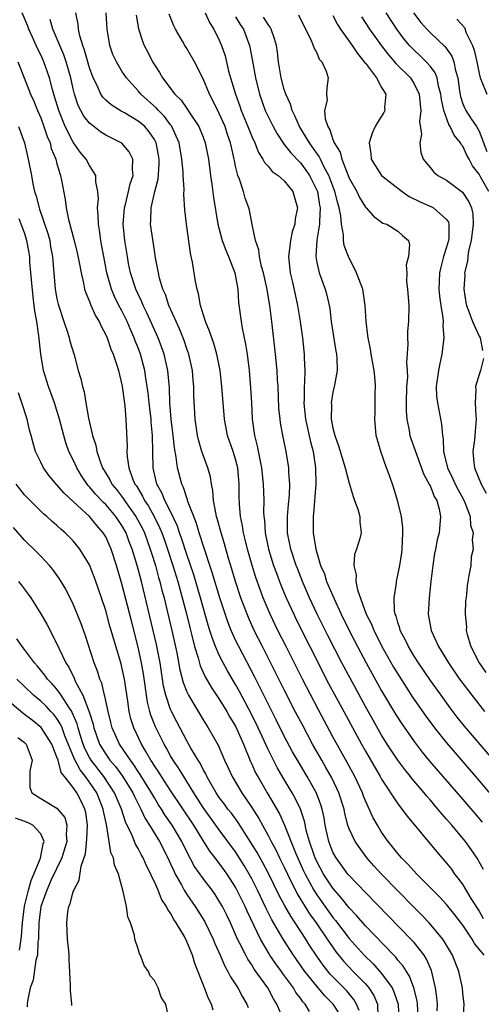
# Model space of a CAD drawing. Units: inches. Extents: x 2506628 to 2508000, y 1524000 to 1527000.
# Drawn here: x 2507224 to 2507281, y 1524853 to 1524974 of the extents above; entities that cross this region are included whole.
import ezdxf

# ---------------------------------------------------------------- set-up
doc = ezdxf.new("R2010")
doc.units = ezdxf.units.IN
doc.header["$MEASUREMENT"] = 0
doc.layers.add('LD25051524_2ft', color=82, linetype='Continuous')

msp = doc.modelspace()

# ---------------------------------------------------------------- linework, layer by layer
at = {"layer": 'LD25051524_2ft'}
for points, elevation in [([(2507273.49, 1524851.49), (2507273.43, 1524853), (2507273.38, 1524853.38), (2507272.98, 1524854.98), (2507272.42, 1524856.42), (2507272.04, 1524857), (2507271.65, 1524857.65), (2507271, 1524858.41), (2507270.75, 1524858.75), (2507270.49, 1524859), (2507267, 1524862.61), (2507265.9, 1524863.9), (2507265, 1524864.83), (2507264.05, 1524866.05), (2507263, 1524867.25), (2507261.85, 1524869), (2507261, 1524870.56), (2507260.8, 1524871), (2507260.68, 1524871.32), (2507260.11, 1524873), (2507259.75, 1524874.25), (2507259.49, 1524875.49), (2507259, 1524877), (2507258.35, 1524878.35), (2507257.99, 1524879), (2507256.86, 1524880.85), (2507256.11, 1524882.11), (2507255, 1524884.33), (2507253.79, 1524887), (2507253, 1524888.6), (2507251.49, 1524891.49), (2507251, 1524892.35), (2507250.01, 1524894.01), (2507249.47, 1524895), (2507249, 1524895.96), (2507248.54, 1524897), (2507248.11, 1524898.11), (2507247.85, 1524899), (2507247.64, 1524899.64), (2507246.69, 1524903), (2507245.84, 1524905.84), (2507245, 1524908.34), (2507244.35, 1524910.35), (2507244.11, 1524911), (2507243.83, 1524911.83), (2507243, 1524913.61), (2507242.29, 1524915), (2507241.92, 1524915.92), (2507241.31, 1524917), (2507240.84, 1524919), (2507240.79, 1524921), (2507240.77, 1524923), (2507240.61, 1524924.61), (2507240.59, 1524925), (2507240.34, 1524927), (2507240.22, 1524928.22), (2507240.12, 1524929), (2507239.94, 1524930.06), (2507239.81, 1524931), (2507239.28, 1524933), (2507239, 1524933.76), (2507238.64, 1524934.64), (2507238.52, 1524935), (2507238.04, 1524936.04), (2507237.64, 1524937), (2507237, 1524938.32), (2507236.64, 1524939), (2507236.1, 1524940.1), (2507235.73, 1524941), (2507235.14, 1524943), (2507234.76, 1524945), (2507234.5, 1524946.5), (2507234.4, 1524947), (2507234.24, 1524948.24), (2507234.1, 1524949), (2507234.09, 1524950.09), (2507234, 1524951), (2507234.1, 1524952.1), (2507234.05, 1524953), (2507233.8, 1524954.2), (2507233.77, 1524955), (2507233, 1524956.23), (2507232.6, 1524957), (2507231.87, 1524957.87), (2507231, 1524959.11), (2507230.01, 1524961), (2507229.21, 1524963), (2507228.71, 1524964.71), (2507228.61, 1524965), (2507228.44, 1524965.56), (2507228.06, 1524967), (2507227.38, 1524969), (2507227, 1524969.85), (2507226.62, 1524970.62), (2507226, 1524972), (2507225.53, 1524973), (2507225.39, 1524973.39), (2507224.7, 1524975)], 7910), ([(2507275.85, 1524852.15), (2507275.87, 1524853), (2507275.81, 1524853.81), (2507275.64, 1524855), (2507275.12, 1524857.12), (2507274.53, 1524858.53), (2507274.22, 1524859), (2507273, 1524860.57), (2507272.61, 1524861), (2507267, 1524866.72), (2507265, 1524868.82), (2507264.85, 1524869), (2507263.38, 1524871), (2507263, 1524871.71), (2507262.5, 1524873), (2507262.05, 1524875), (2507261.9, 1524875.9), (2507261.67, 1524877), (2507261.52, 1524877.52), (2507260.97, 1524878.97), (2507259.81, 1524881), (2507258.62, 1524883), (2507258.03, 1524884.03), (2507257, 1524885.97), (2507256, 1524888), (2507255, 1524889.96), (2507253.32, 1524893.32), (2507251.39, 1524897), (2507251, 1524897.81), (2507250.47, 1524899), (2507250.05, 1524900.05), (2507249.54, 1524901.54), (2507249.06, 1524903), (2507248.12, 1524906.12), (2507247, 1524909.48), (2507246.65, 1524910.65), (2507246.52, 1524911), (2507246.17, 1524912.17), (2507245.84, 1524913), (2507245.14, 1524914.86), (2507245.08, 1524915.08), (2507245, 1524915.3), (2507244.59, 1524916.59), (2507244.39, 1524917), (2507243.86, 1524919), (2507243.7, 1524920.3), (2507243.47, 1524921.47), (2507243.32, 1524923), (2507243.08, 1524925), (2507242.91, 1524927), (2507242.85, 1524928.85), (2507242.66, 1524931), (2507242.2, 1524933), (2507241.88, 1524933.88), (2507241.45, 1524935), (2507240.08, 1524938.08), (2507239.62, 1524939), (2507239.45, 1524939.45), (2507239, 1524940.38), (2507238.72, 1524941), (2507238.07, 1524943), (2507237.83, 1524944.17), (2507237.67, 1524945), (2507237.35, 1524947), (2507237.16, 1524949), (2507237.3, 1524951), (2507237.43, 1524951.43), (2507237.83, 1524953), (2507238.02, 1524953.98), (2507238.39, 1524955), (2507238.29, 1524955.71), (2507238.35, 1524957), (2507237.9, 1524957.9), (2507236.97, 1524958.97), (2507235, 1524959.97), (2507234.37, 1524960.37), (2507233.52, 1524961), (2507233, 1524961.41), (2507232.31, 1524962.31), (2507231.94, 1524963), (2507231.62, 1524963.62), (2507231.16, 1524965), (2507231, 1524965.65), (2507230.7, 1524967), (2507230.14, 1524969), (2507229.85, 1524969.85), (2507229.34, 1524971), (2507228.65, 1524972.65), (2507228.48, 1524973), (2507228.18, 1524974.18)], 7908), ([(2507279.06, 1524851), (2507279.16, 1524853), (2507279, 1524854.35), (2507278.95, 1524855), (2507278.51, 1524857), (2507277.74, 1524859), (2507277, 1524860.26), (2507276.55, 1524861), (2507274.84, 1524863), (2507273.94, 1524863.94), (2507273, 1524864.87), (2507268.96, 1524869), (2507268.03, 1524870.03), (2507267.17, 1524871), (2507265.72, 1524873), (2507265, 1524874.58), (2507264.85, 1524875), (2507264.47, 1524876.47), (2507264.37, 1524877), (2507263.74, 1524879), (2507262.85, 1524880.85), (2507262.13, 1524882.13), (2507261.61, 1524883), (2507260.49, 1524885), (2507259.27, 1524887.27), (2507258.36, 1524889), (2507257, 1524891.66), (2507254.3, 1524897), (2507253.31, 1524899), (2507252.58, 1524900.58), (2507252.41, 1524901), (2507251.66, 1524903), (2507251.01, 1524905), (2507250.55, 1524906.55), (2507250.15, 1524907.85), (2507249.64, 1524909.64), (2507249.21, 1524911), (2507248.75, 1524912.75), (2507248.67, 1524913), (2507248.55, 1524913.45), (2507248.28, 1524915), (2507248.22, 1524916.22), (2507248.04, 1524917), (2507247.9, 1524917.9), (2507247.59, 1524919), (2507247, 1524920.55), (2507246.85, 1524921), (2507246.43, 1524922.43), (2507246.31, 1524923), (2507246.03, 1524925), (2507245.88, 1524927.88), (2507245.85, 1524929), (2507245.78, 1524929.78), (2507245.69, 1524931), (2507245.24, 1524933), (2507245, 1524933.65), (2507244.66, 1524934.66), (2507244.1, 1524936.1), (2507243.67, 1524937), (2507242.79, 1524939), (2507242.35, 1524940.35), (2507242.05, 1524941), (2507241.64, 1524942.36), (2507241.49, 1524943), (2507241.14, 1524944.86), (2507241, 1524945.75), (2507240.54, 1524949), (2507240.58, 1524949.42), (2507240.61, 1524951), (2507241.07, 1524953), (2507241.48, 1524954.52), (2507241.6, 1524956.4), (2507241.59, 1524957), (2507241.51, 1524957.51), (2507241.22, 1524959), (2507241, 1524959.42), (2507240.37, 1524960.37), (2507239.81, 1524961), (2507239.38, 1524961.38), (2507239, 1524961.69), (2507237.31, 1524962.69), (2507236.91, 1524962.91), (2507235.67, 1524963.67), (2507235, 1524964.28), (2507234.63, 1524964.63), (2507234.41, 1524965), (2507233.93, 1524966.07), (2507233.45, 1524967), (2507233, 1524968.24), (2507232.41, 1524970.41), (2507232.19, 1524971), (2507231.82, 1524972.18), (2507231.65, 1524973), (2507231.6, 1524973.6), (2507231.32, 1524975)], 7906), ([(2507281.61, 1524859), (2507280.44, 1524860.44), (2507280.14, 1524861), (2507279, 1524862.71), (2507278, 1524864), (2507277, 1524865.24), (2507276.16, 1524866.16), (2507273.35, 1524869), (2507273, 1524869.37), (2507272.23, 1524870.23), (2507271.45, 1524871), (2507271, 1524871.52), (2507270.35, 1524872.35), (2507269.82, 1524873), (2507269, 1524874.17), (2507268.48, 1524875), (2507267.94, 1524875.94), (2507267, 1524878.02), (2507266.72, 1524878.72), (2507266.63, 1524879), (2507265.69, 1524881), (2507264.75, 1524882.75), (2507263, 1524885.9), (2507261.21, 1524889.21), (2507259.25, 1524893), (2507257.22, 1524897), (2507256.22, 1524899), (2507255.26, 1524901), (2507254.41, 1524903), (2507254.02, 1524904.01), (2507253.5, 1524905.5), (2507253.04, 1524907), (2507252.47, 1524909), (2507252.2, 1524910.2), (2507251.98, 1524911), (2507251.86, 1524911.86), (2507251.6, 1524913), (2507251.47, 1524914.53), (2507251.43, 1524915.43), (2507251.43, 1524917), (2507251.27, 1524919), (2507251, 1524920.06), (2507250.71, 1524921), (2507250.01, 1524923), (2507249.63, 1524925), (2507249.31, 1524929), (2507249.09, 1524931), (2507248.71, 1524933), (2507248.32, 1524934.32), (2507248.07, 1524935), (2507247.81, 1524935.81), (2507247.29, 1524937), (2507246.67, 1524939), (2507246.44, 1524940.44), (2507246.25, 1524941), (2507246.06, 1524941.94), (2507245.7, 1524944.3), (2507245.55, 1524945), (2507245.43, 1524945.43), (2507244.95, 1524949), (2507244.76, 1524950.76), (2507244.63, 1524952.63), (2507244.68, 1524953.32), (2507244.56, 1524955), (2507244.55, 1524955.45), (2507244.4, 1524957), (2507244.04, 1524959), (2507243.16, 1524961), (2507243.1, 1524961.1), (2507243, 1524961.22), (2507242.25, 1524962.25), (2507241.5, 1524963), (2507241.27, 1524963.27), (2507239.32, 1524965), (2507239, 1524965.39), (2507237.55, 1524967), (2507237, 1524967.84), (2507236.32, 1524969), (2507235.9, 1524969.9), (2507235.51, 1524971), (2507235.17, 1524973), (2507235.04, 1524975)], 7904), ([(2507238.74, 1524974.74), (2507239.04, 1524973.04), (2507239.53, 1524971.53), (2507239.74, 1524971), (2507240.18, 1524970.18), (2507240.77, 1524969), (2507241, 1524968.62), (2507241.65, 1524967.65), (2507242.01, 1524967), (2507243.53, 1524965), (2507244.28, 1524964.28), (2507245, 1524963.23), (2507245.1, 1524963.1), (2507245.45, 1524962.55), (2507246.48, 1524961), (2507247, 1524959.71), (2507247.27, 1524959), (2507247.66, 1524957), (2507247.92, 1524955), (2507248.08, 1524953.92), (2507248.28, 1524952.28), (2507248.8, 1524949), (2507249.37, 1524947), (2507249.81, 1524945.81), (2507250.15, 1524945), (2507250.91, 1524943), (2507251.27, 1524941), (2507251.37, 1524939.37), (2507251.69, 1524937), (2507251.82, 1524936.18), (2507252.24, 1524934.24), (2507252.42, 1524933), (2507252.66, 1524931), (2507252.86, 1524928.86), (2507252.96, 1524927), (2507253.05, 1524925), (2507253.33, 1524923), (2507253.68, 1524921.68), (2507253.98, 1524920.02), (2507254.2, 1524919), (2507254.4, 1524917), (2507254.47, 1524915), (2507254.46, 1524913.54), (2507254.49, 1524913), (2507254.56, 1524912.56), (2507254.66, 1524911), (2507255.07, 1524909), (2507255.69, 1524907), (2507256.03, 1524906.03), (2507256.42, 1524905), (2507257, 1524903.58), (2507257.24, 1524903), (2507258.16, 1524901), (2507258.43, 1524900.43), (2507260.15, 1524897), (2507262.47, 1524892.47), (2507264.33, 1524889), (2507266.52, 1524885), (2507267, 1524884.13), (2507268.82, 1524881), (2507269, 1524880.66), (2507271, 1524877.65), (2507271.27, 1524877.27), (2507271.5, 1524877), (2507272.13, 1524876.13), (2507275.76, 1524871.76), (2507277, 1524870.34), (2507277.59, 1524869.59), (2507277.99, 1524869), (2507278.44, 1524868.44), (2507279, 1524867.66), (2507279.99, 1524866.01), (2507281, 1524864.42), (2507281.52, 1524863.52)], 7902), ([(2507281.56, 1524869.56), (2507281, 1524870.52), (2507280.84, 1524870.84), (2507280.03, 1524872.03), (2507279.31, 1524873), (2507277.66, 1524875), (2507277, 1524875.77), (2507276.41, 1524876.41), (2507275.94, 1524877), (2507275, 1524878.1), (2507274.57, 1524878.57), (2507274.23, 1524879), (2507272.74, 1524880.74), (2507272.55, 1524881), (2507271.85, 1524881.85), (2507271, 1524883.01), (2507269.69, 1524885), (2507269, 1524886.11), (2507267.94, 1524887.94), (2507267, 1524889.63), (2507265.11, 1524893.11), (2507264.11, 1524895), (2507262.38, 1524898.38), (2507261.07, 1524901), (2507260.12, 1524903), (2507259.25, 1524905), (2507258.62, 1524906.62), (2507258.47, 1524907), (2507257.81, 1524909), (2507257.42, 1524911), (2507257.41, 1524913), (2507257.53, 1524914.47), (2507257.64, 1524915.64), (2507257.67, 1524917), (2507257.56, 1524918.44), (2507257.56, 1524919), (2507257.25, 1524921), (2507257.19, 1524921.2), (2507256.83, 1524923), (2507256.54, 1524924.54), (2507256.49, 1524925), (2507256.35, 1524926.35), (2507256.23, 1524929), (2507256.17, 1524929.83), (2507256.12, 1524931), (2507255.94, 1524933), (2507255.48, 1524937), (2507255.22, 1524939), (2507254.86, 1524941.14), (2507254.44, 1524943), (2507254.2, 1524943.8), (2507253.93, 1524945), (2507253.85, 1524945.85), (2507253.44, 1524947), (2507253.03, 1524948.97), (2507252.71, 1524950.71), (2507252.64, 1524951), (2507252.19, 1524952.19), (2507251.97, 1524953), (2507251.47, 1524954.53), (2507251.27, 1524955), (2507251, 1524956.12), (2507250.85, 1524956.85), (2507250.83, 1524957), (2507250.48, 1524958.48), (2507250.39, 1524959), (2507250.02, 1524960.02), (2507249.71, 1524961), (2507249, 1524962.63), (2507248.21, 1524964.21), (2507247.78, 1524965), (2507247, 1524966.89), (2507245.94, 1524969), (2507245, 1524970.62), (2507244.75, 1524971), (2507244.46, 1524971.54), (2507243.61, 1524973), (2507243.4, 1524973.4), (2507242.84, 1524974.84)], 7900), ([(2507247.27, 1524975), (2507247.81, 1524973.81), (2507248.33, 1524973), (2507249, 1524971.63), (2507249.26, 1524971), (2507249.7, 1524969.7), (2507250.15, 1524967.85), (2507250.39, 1524967), (2507250.99, 1524965.01), (2507251.54, 1524963.54), (2507251.71, 1524963), (2507252.52, 1524961), (2507253, 1524959.77), (2507253.36, 1524959), (2507253.82, 1524957.82), (2507254.38, 1524957), (2507254.57, 1524956.57), (2507255, 1524956.13), (2507255.5, 1524955.5), (2507256.26, 1524955), (2507257, 1524954.34), (2507258.05, 1524953), (2507258.27, 1524952.27), (2507258.63, 1524951), (2507258.36, 1524949.64), (2507258.29, 1524949), (2507257.96, 1524948.04), (2507257.75, 1524947), (2507257.62, 1524945.62), (2507257.52, 1524945), (2507257.73, 1524943), (2507257.97, 1524942.03), (2507258.33, 1524940.33), (2507258.64, 1524939), (2507258.96, 1524937), (2507259.24, 1524935), (2507259.47, 1524933), (2507259.47, 1524932.53), (2507259.54, 1524931), (2507259.49, 1524929.49), (2507259.44, 1524929), (2507259.44, 1524927.44), (2507259.41, 1524927), (2507259.44, 1524926.56), (2507259.61, 1524925), (2507260.22, 1524922.22), (2507260.56, 1524921), (2507260.86, 1524919), (2507260.87, 1524917), (2507260.62, 1524913.38), (2507260.57, 1524913), (2507260.58, 1524911), (2507260.88, 1524909), (2507261.48, 1524907), (2507261.94, 1524905.94), (2507262.22, 1524905), (2507263.13, 1524902.87), (2507264.02, 1524901), (2507265, 1524899), (2507266.03, 1524897), (2507267.09, 1524895), (2507269, 1524891.55), (2507270.7, 1524888.7), (2507271.49, 1524887.49), (2507273, 1524885.33), (2507274.01, 1524884.01), (2507274.91, 1524882.91), (2507279, 1524878.18), (2507280.46, 1524876.46), (2507281.4, 1524875.4)], 7898), ([(2507251, 1524974.52), (2507251.58, 1524973.58), (2507251.97, 1524973), (2507252.72, 1524971), (2507252.77, 1524970.77), (2507253.08, 1524969.08), (2507253.44, 1524967), (2507253.93, 1524965), (2507254.66, 1524963), (2507255, 1524962.25), (2507255.63, 1524961), (2507256.11, 1524960.11), (2507256.91, 1524958.91), (2507257, 1524958.82), (2507257.79, 1524957.79), (2507259, 1524956.54), (2507259.66, 1524955.66), (2507260.1, 1524955), (2507261, 1524953.2), (2507261.08, 1524953), (2507261.35, 1524951.35), (2507261.43, 1524951), (2507261.33, 1524949.33), (2507261.36, 1524949), (2507261.02, 1524947.02), (2507260.88, 1524945), (2507261, 1524944.29), (2507261.29, 1524943), (2507262.04, 1524941), (2507262.26, 1524940.26), (2507262.53, 1524939), (2507262.6, 1524938.6), (2507262.79, 1524937), (2507263.37, 1524933.37), (2507263.45, 1524933), (2507263.49, 1524932.51), (2507263.51, 1524931), (2507263.18, 1524929.18), (2507263.16, 1524929), (2507263, 1524928.3), (2507262.79, 1524927), (2507262.8, 1524926.8), (2507262.79, 1524925), (2507263, 1524923.9), (2507263.22, 1524923), (2507263.7, 1524921.7), (2507264.5, 1524919), (2507265, 1524917.11), (2507265.47, 1524915.47), (2507265.67, 1524915), (2507266.07, 1524913.93), (2507266.31, 1524913), (2507266.31, 1524912.31), (2507266.46, 1524911), (2507266.3, 1524910.3), (2507265.9, 1524909), (2507265.66, 1524908.34), (2507265.57, 1524907), (2507265.85, 1524905.85), (2507265.82, 1524905), (2507266.03, 1524903.97), (2507267.09, 1524901), (2507267.74, 1524899.74), (2507268.02, 1524899), (2507268.36, 1524898.36), (2507269, 1524897.08), (2507270.47, 1524894.47), (2507271.22, 1524893.22), (2507272.79, 1524890.79), (2507274.44, 1524888.44), (2507275.52, 1524887), (2507277, 1524885.14), (2507280.56, 1524881), (2507283.5, 1524877.5)], 7896), ([(2507282.9, 1524882.9), (2507279.22, 1524887.22), (2507278.32, 1524888.32), (2507277.45, 1524889.45), (2507276.32, 1524891), (2507275, 1524892.84), (2507273.52, 1524895), (2507273, 1524895.82), (2507272.29, 1524897), (2507271.89, 1524897.89), (2507271.29, 1524899), (2507271.25, 1524899.25), (2507271, 1524899.98), (2507270.78, 1524900.78), (2507270.68, 1524901), (2507270.6, 1524901.4), (2507270.54, 1524903), (2507270.81, 1524904.81), (2507270.81, 1524905), (2507271, 1524905.8), (2507271.23, 1524907), (2507271.48, 1524908.52), (2507271.54, 1524909), (2507271.62, 1524911), (2507271.62, 1524911.62), (2507271.44, 1524913), (2507271.38, 1524913.38), (2507270.96, 1524915), (2507270.48, 1524916.48), (2507269.95, 1524918.05), (2507269.59, 1524919), (2507268.91, 1524921), (2507268.34, 1524923), (2507268.14, 1524925), (2507268.18, 1524925.82), (2507268.2, 1524927), (2507268.19, 1524928.19), (2507268.24, 1524929), (2507268.21, 1524929.79), (2507268.08, 1524931), (2507267.72, 1524933), (2507267.63, 1524933.62), (2507267.32, 1524935), (2507267.31, 1524935.31), (2507267.08, 1524937), (2507266.98, 1524939), (2507266.67, 1524941), (2507265.92, 1524943), (2507264.93, 1524945), (2507264.39, 1524946.39), (2507264.31, 1524947), (2507264.31, 1524947.69), (2507264.07, 1524949), (2507263.98, 1524950.02), (2507263.78, 1524951), (2507263.59, 1524951.59), (2507263.25, 1524953), (2507262.5, 1524955), (2507261.89, 1524956.11), (2507261.46, 1524957), (2507261.32, 1524957.32), (2507260.49, 1524958.49), (2507260.1, 1524959), (2507258.89, 1524961), (2507258.32, 1524962.32), (2507257.96, 1524963), (2507257.76, 1524963.76), (2507257.18, 1524965), (2507257, 1524965.58), (2507256.62, 1524967), (2507256.31, 1524969), (2507256.16, 1524970.16), (2507256.03, 1524971), (2507255.81, 1524971.81), (2507255.38, 1524973), (2507255.25, 1524973.25), (2507255, 1524973.56), (2507254.46, 1524974.46)], 7894), ([(2507258.77, 1524974.77), (2507259.4, 1524973.4), (2507260.26, 1524971.74), (2507260.58, 1524971), (2507260.67, 1524970.67), (2507261, 1524970.07), (2507261.32, 1524969.32), (2507261.63, 1524969), (2507262.16, 1524967.84), (2507262.43, 1524967), (2507262.23, 1524965.77), (2507262.21, 1524965), (2507262.27, 1524964.27), (2507261.95, 1524963), (2507262.02, 1524961.98), (2507262.36, 1524961), (2507262.62, 1524960.62), (2507263, 1524959.42), (2507263.16, 1524959), (2507263.87, 1524957.87), (2507264.08, 1524957), (2507265, 1524954.67), (2507265.94, 1524953), (2507266.27, 1524952.27), (2507267, 1524951.09), (2507267.11, 1524951), (2507267.99, 1524949.99), (2507269.14, 1524949.14), (2507269.62, 1524949), (2507271, 1524948.15), (2507271.58, 1524947.59), (2507272.3, 1524947), (2507272.45, 1524946.45), (2507272.32, 1524945), (2507272.02, 1524943.98), (2507272.09, 1524943), (2507272.07, 1524941.93), (2507272.19, 1524941), (2507272.33, 1524939), (2507272.3, 1524937), (2507272.19, 1524935.81), (2507272.17, 1524935), (2507272.22, 1524934.22), (2507272.07, 1524931.93), (2507272.15, 1524931), (2507272.17, 1524930.17), (2507272.08, 1524929), (2507272.02, 1524927), (2507272.03, 1524926.03), (2507272.11, 1524925), (2507272.4, 1524923.6), (2507272.49, 1524923), (2507272.61, 1524922.61), (2507273.13, 1524921.13), (2507273.16, 1524921), (2507274.19, 1524918.19), (2507274.87, 1524917), (2507274.9, 1524916.9), (2507275, 1524916.72), (2507275.48, 1524915.49), (2507275.78, 1524915), (2507276.08, 1524913.92), (2507276.25, 1524913), (2507276.07, 1524911), (2507275.85, 1524910.15), (2507275.65, 1524909), (2507275.53, 1524908.47), (2507275.29, 1524907), (2507275.05, 1524905), (2507274.84, 1524903), (2507274.75, 1524901), (2507275.09, 1524899), (2507276.01, 1524897), (2507277.23, 1524895), (2507278.61, 1524893), (2507280.09, 1524891), (2507281.68, 1524889)], 7892), ([(2507263, 1524974.69), (2507263.56, 1524973.56), (2507263.94, 1524973), (2507265.37, 1524971), (2507266.01, 1524970.01), (2507266.86, 1524969), (2507266.9, 1524968.9), (2507267, 1524968.8), (2507268.35, 1524967), (2507269, 1524965.83), (2507269.51, 1524965), (2507269.37, 1524963.37), (2507269.38, 1524963), (2507269.26, 1524962.74), (2507269, 1524962.29), (2507268.49, 1524961.51), (2507268.21, 1524961), (2507267.82, 1524960.18), (2507267.46, 1524959), (2507267.67, 1524957.67), (2507267.72, 1524957), (2507268.2, 1524956.2), (2507269, 1524954.98), (2507271.51, 1524953), (2507272.39, 1524952.39), (2507273.75, 1524951.75), (2507275.13, 1524951.13), (2507275.37, 1524951), (2507277, 1524949.56), (2507277.23, 1524949.23), (2507277.29, 1524949), (2507277.28, 1524947.28), (2507277.24, 1524947), (2507277, 1524946.15), (2507276.63, 1524945), (2507276.28, 1524943.72), (2507276.13, 1524943), (2507276.08, 1524941.92), (2507276.06, 1524941), (2507276.14, 1524940.14), (2507276.28, 1524939), (2507276.53, 1524937.47), (2507276.56, 1524937), (2507276.53, 1524936.53), (2507276.65, 1524935), (2507276.4, 1524933), (2507276.15, 1524931.85), (2507275.99, 1524931), (2507275.73, 1524929), (2507275.77, 1524927.77), (2507275.86, 1524927), (2507276.39, 1524924.39), (2507276.48, 1524923), (2507276.57, 1524922.57), (2507276.61, 1524921), (2507277.1, 1524919), (2507277.74, 1524917.74), (2507278.06, 1524917), (2507278.38, 1524916.37), (2507279.09, 1524915.09), (2507279.25, 1524914.75), (2507279.91, 1524913), (2507279.96, 1524911.96), (2507280.28, 1524911), (2507280.14, 1524910.14), (2507280.28, 1524909), (2507280.04, 1524908.04), (2507279.98, 1524907), (2507279.75, 1524905.75), (2507279.63, 1524905), (2507279.52, 1524904.48), (2507279.42, 1524903), (2507279.33, 1524902.67), (2507279.29, 1524901), (2507279.45, 1524899.45), (2507279.41, 1524899), (2507279.52, 1524898.48), (2507279.98, 1524897), (2507281, 1524895), (2507281.83, 1524893.83)], 7890), ([(2507266.51, 1524974.51), (2507267.52, 1524973), (2507268.96, 1524970.96), (2507269.83, 1524969.83), (2507270.57, 1524969), (2507270.76, 1524968.76), (2507272.54, 1524967), (2507273, 1524966.29), (2507273.64, 1524965), (2507273.73, 1524963.73), (2507273.84, 1524963), (2507273.65, 1524961.65), (2507273.92, 1524960.08), (2507273.69, 1524959), (2507273.82, 1524957.82), (2507274.13, 1524957), (2507275, 1524955.94), (2507275.41, 1524955.41), (2507275.9, 1524955), (2507277, 1524954.43), (2507278.95, 1524952.95), (2507279.76, 1524951.76), (2507280.06, 1524951), (2507280.24, 1524950.24), (2507280.29, 1524949), (2507280.03, 1524947), (2507279.71, 1524945.71), (2507279.6, 1524945), (2507279.56, 1524944.44), (2507279.22, 1524943), (2507279.23, 1524942.77), (2507279.12, 1524941), (2507279.36, 1524939.36), (2507279.44, 1524939), (2507279.74, 1524938.26), (2507280.18, 1524937), (2507281, 1524935.23), (2507281.13, 1524935), (2507281.44, 1524933.44)], 7888), ([(2507282.2, 1524953), (2507281.19, 1524954.81), (2507281.05, 1524955.05), (2507281, 1524955.15), (2507280.19, 1524956.19), (2507279.78, 1524957), (2507279.51, 1524957.51), (2507279, 1524958.58), (2507278.81, 1524958.81), (2507278.72, 1524959), (2507277.94, 1524959.94), (2507277.46, 1524961), (2507277.27, 1524961.27), (2507276.64, 1524963), (2507276.36, 1524964.36), (2507276.29, 1524965), (2507276, 1524966), (2507275.82, 1524967), (2507275.61, 1524967.61), (2507275, 1524968.39), (2507274.47, 1524969), (2507273.73, 1524969.73), (2507273, 1524970.4), (2507272.7, 1524970.7), (2507272.43, 1524971), (2507271.78, 1524971.78), (2507270.87, 1524973), (2507269.55, 1524975)], 7886), ([(2507272.94, 1524975), (2507273.83, 1524973.83), (2507274.56, 1524973), (2507275, 1524972.54), (2507276.83, 1524970.83), (2507277.66, 1524969.66), (2507277.88, 1524969), (2507278.08, 1524967.92), (2507278.37, 1524967), (2507278.59, 1524965.41), (2507278.71, 1524964.71), (2507279, 1524963.82), (2507279.23, 1524963.23), (2507279.36, 1524963), (2507280.03, 1524961.97), (2507280.69, 1524961), (2507281, 1524960.45), (2507281.96, 1524957.96)], 7884), ([(2507278.25, 1524974.25), (2507279.19, 1524973.19), (2507279.43, 1524972.57), (2507280.19, 1524971), (2507280.4, 1524970.4), (2507280.71, 1524969), (2507281, 1524967.56), (2507281.14, 1524967), (2507281.27, 1524966.73), (2507281.95, 1524965)], 7882), ([(2507224.16, 1524969), (2507224.94, 1524967), (2507225.54, 1524965.54), (2507225.73, 1524965), (2507226.13, 1524964.13), (2507226.59, 1524963), (2507227, 1524962.08), (2507227.4, 1524961), (2507227.79, 1524959.79), (2507228.14, 1524959), (2507228.3, 1524958.3), (2507228.85, 1524957), (2507229, 1524956.44), (2507229.45, 1524955), (2507229.57, 1524954.43), (2507230.02, 1524952.02), (2507230.14, 1524951), (2507230.42, 1524949.58), (2507231.1, 1524947), (2507231.48, 1524945.48), (2507231.74, 1524944.26), (2507231.96, 1524943), (2507232.27, 1524941.73), (2507232.41, 1524941), (2507232.54, 1524940.54), (2507233, 1524939.47), (2507233.12, 1524939.12), (2507233.73, 1524937.73), (2507234.18, 1524937), (2507234.43, 1524936.43), (2507235, 1524935.38), (2507235.17, 1524935), (2507235.63, 1524933.63), (2507235.91, 1524933), (2507236.37, 1524931.63), (2507236.56, 1524931), (2507237, 1524929.22), (2507237.04, 1524929), (2507237.26, 1524927.26), (2507237.35, 1524926.65), (2507237.49, 1524925), (2507237.63, 1524921.63), (2507237.62, 1524921), (2507237.65, 1524920.35), (2507237.87, 1524919), (2507238.32, 1524917.68), (2507238.61, 1524917), (2507238.78, 1524916.78), (2507239.53, 1524915.53), (2507239.78, 1524915), (2507240.27, 1524914.27), (2507240.98, 1524913), (2507241.65, 1524911.65), (2507241.92, 1524911), (2507242.21, 1524910.21), (2507242.62, 1524909), (2507243.27, 1524907), (2507243.88, 1524905), (2507244.23, 1524903.77), (2507244.96, 1524901.04), (2507245.36, 1524899.36), (2507245.63, 1524898.37), (2507245.95, 1524897), (2507246.38, 1524895.62), (2507246.64, 1524894.64), (2507247.26, 1524893.26), (2507247.99, 1524891.99), (2507249, 1524890.51), (2507249.93, 1524889), (2507250.31, 1524888.31), (2507251, 1524887.19), (2507251.17, 1524886.83), (2507251.96, 1524885), (2507252.85, 1524882.85), (2507253, 1524882.54), (2507253.47, 1524881.47), (2507253.73, 1524881), (2507254.88, 1524879), (2507256.4, 1524876.4), (2507257.03, 1524875.03), (2507258.39, 1524871.61), (2507259.38, 1524869.38), (2507259.56, 1524869), (2507260.65, 1524867), (2507261, 1524866.45), (2507263, 1524863.65), (2507263.3, 1524863.3), (2507265, 1524861.06), (2507266.84, 1524859), (2507267.94, 1524857.94), (2507269, 1524856.74), (2507270.28, 1524855), (2507270.51, 1524854.51), (2507271.03, 1524853), (2507271.11, 1524851)], 7912), ([(2507224.27, 1524961), (2507225.01, 1524959), (2507225.36, 1524957.36), (2507225.47, 1524957), (2507225.84, 1524955), (2507226.02, 1524953.98), (2507226.25, 1524953), (2507226.45, 1524952.45), (2507226.79, 1524951), (2507226.85, 1524950.85), (2507227.86, 1524947.86), (2507228.1, 1524947), (2507228.22, 1524946.22), (2507228.46, 1524945), (2507228.58, 1524943.42), (2507228.6, 1524943), (2507228.77, 1524941), (2507229, 1524939.79), (2507229.15, 1524939.15), (2507229.85, 1524937), (2507230.3, 1524935.7), (2507230.52, 1524935), (2507230.6, 1524934.6), (2507231.1, 1524932.9), (2507231.61, 1524931), (2507231.94, 1524929.94), (2507232.13, 1524929), (2507232.35, 1524928.35), (2507232.55, 1524927), (2507232.89, 1524925.11), (2507233.36, 1524923), (2507233.78, 1524921.78), (2507233.9, 1524921), (2507234.35, 1524919.65), (2507234.62, 1524919), (2507235.53, 1524917.53), (2507235.77, 1524917), (2507236.34, 1524916.34), (2507237.2, 1524915.2), (2507237.32, 1524915), (2507238.73, 1524913), (2507239.52, 1524911.52), (2507239.77, 1524911), (2507240.5, 1524909), (2507240.61, 1524908.61), (2507241.12, 1524907), (2507241.51, 1524905.51), (2507241.67, 1524905), (2507241.93, 1524903.93), (2507242.19, 1524903), (2507242.59, 1524901.41), (2507243.16, 1524899), (2507243.75, 1524896.25), (2507244.14, 1524894.14), (2507244.56, 1524892.56), (2507245, 1524891.43), (2507245.2, 1524891), (2507247, 1524887.99), (2507247.64, 1524887), (2507248.85, 1524884.85), (2507249.65, 1524883), (2507250.09, 1524882.09), (2507250.58, 1524881), (2507251.78, 1524879), (2507253, 1524877.18), (2507253.85, 1524875.85), (2507254.3, 1524875), (2507255, 1524873.76), (2507255.39, 1524873), (2507255.97, 1524871.97), (2507256.43, 1524871), (2507257, 1524869.85), (2507257.39, 1524869), (2507258.58, 1524866.58), (2507260.12, 1524864.12), (2507260.94, 1524863), (2507262.29, 1524861), (2507262.56, 1524860.56), (2507263.39, 1524859.39), (2507264.29, 1524858.29), (2507265.5, 1524857), (2507267, 1524855.49), (2507267.44, 1524855), (2507268.04, 1524854.04), (2507268.5, 1524853), (2507268.54, 1524851.46)], 7914), ([(2507266.21, 1524852.21), (2507265.89, 1524853), (2507265.57, 1524853.57), (2507264.65, 1524854.65), (2507262.67, 1524856.67), (2507261.78, 1524857.78), (2507260.92, 1524859), (2507260.16, 1524860.16), (2507259.65, 1524861), (2507258.35, 1524863), (2507257.8, 1524863.8), (2507257.08, 1524865.08), (2507256.37, 1524866.37), (2507255.07, 1524869.07), (2507254.38, 1524870.38), (2507253.66, 1524871.66), (2507252.9, 1524872.9), (2507251.33, 1524875.33), (2507250.48, 1524876.48), (2507250.06, 1524877), (2507249.62, 1524877.62), (2507249, 1524878.43), (2507248.61, 1524879), (2507247.47, 1524881), (2507247.33, 1524881.33), (2507247, 1524881.88), (2507246.63, 1524882.63), (2507246.38, 1524883), (2507245.51, 1524884.49), (2507245, 1524885.4), (2507243.75, 1524887.75), (2507243.11, 1524889), (2507243, 1524889.25), (2507242.41, 1524891), (2507242.14, 1524892.14), (2507241.7, 1524895), (2507241.26, 1524897.26), (2507240.86, 1524899), (2507239.4, 1524905), (2507238.88, 1524907), (2507238.28, 1524909), (2507237.91, 1524909.91), (2507237.51, 1524911), (2507237, 1524911.91), (2507236.26, 1524913), (2507235, 1524914.48), (2507234.73, 1524914.73), (2507233.76, 1524915.76), (2507233, 1524916.68), (2507232.84, 1524916.84), (2507232.71, 1524917), (2507232.02, 1524918.02), (2507231.44, 1524919), (2507231, 1524919.97), (2507230.48, 1524921), (2507230.09, 1524922.09), (2507229.83, 1524923), (2507229.32, 1524925), (2507229, 1524926.08), (2507228.71, 1524927), (2507227.97, 1524929), (2507227.35, 1524931), (2507227.01, 1524933.01), (2507226.76, 1524935.24), (2507226.5, 1524937), (2507226.27, 1524938.27), (2507226.19, 1524939), (2507226.05, 1524940.05), (2507225.84, 1524942.16), (2507225.79, 1524943), (2507225.67, 1524944.33), (2507225.64, 1524945), (2507225.3, 1524947), (2507225, 1524947.93), (2507224.6, 1524949), (2507224.34, 1524949.66)], 7916), ([(2507281.53, 1524932.47), (2507281.16, 1524931), (2507281, 1524930.51), (2507280.56, 1524929), (2507280.6, 1524928.6), (2507280.53, 1524927), (2507280.59, 1524925.41), (2507280.65, 1524925), (2507280.5, 1524923.5), (2507280.49, 1524923), (2507280.44, 1524922.44), (2507280.24, 1524921), (2507280.35, 1524919.65), (2507280.45, 1524919), (2507281.25, 1524917), (2507281.88, 1524915.88)], 7888), ([(2507263.79, 1524851.79), (2507263.01, 1524853), (2507262, 1524854.01), (2507261, 1524855.18), (2507259.54, 1524857), (2507258.13, 1524859), (2507256.85, 1524861), (2507255.44, 1524863.44), (2507254.78, 1524864.78), (2507253.71, 1524867), (2507253, 1524868.4), (2507252.68, 1524869), (2507252.06, 1524870.06), (2507251.29, 1524871.29), (2507251, 1524871.72), (2507249, 1524874.43), (2507247, 1524877.19), (2507245.84, 1524879), (2507245, 1524880.39), (2507244.61, 1524881), (2507244.01, 1524882.01), (2507243.31, 1524883), (2507243, 1524883.54), (2507242.49, 1524884.49), (2507242.19, 1524885), (2507241.13, 1524887.13), (2507240.56, 1524888.56), (2507240.44, 1524889), (2507240.15, 1524890.15), (2507239.65, 1524893.65), (2507239.42, 1524895), (2507239, 1524896.94), (2507238.16, 1524900.16), (2507237, 1524904.74), (2507236.33, 1524907), (2507235.67, 1524909), (2507235, 1524910.5), (2507234.7, 1524911), (2507233.89, 1524911.89), (2507233.02, 1524913), (2507231, 1524914.86), (2507229.88, 1524915.88), (2507229, 1524916.93), (2507228.03, 1524918.03), (2507227.32, 1524919), (2507227, 1524919.69), (2507226.36, 1524921), (2507226.05, 1524922.05), (2507225.82, 1524923), (2507225.63, 1524923.63), (2507225.33, 1524925), (2507224.67, 1524927), (2507224.25, 1524928.25)], 7918), ([(2507260.1, 1524852.1), (2507259.57, 1524853), (2507259.29, 1524853.29), (2507259, 1524853.72), (2507258.44, 1524854.44), (2507258.12, 1524855), (2507256.79, 1524856.79), (2507256.64, 1524857), (2507255.95, 1524857.95), (2507255.24, 1524859), (2507255, 1524859.39), (2507254.08, 1524861), (2507252.43, 1524864.43), (2507252.18, 1524865), (2507251.42, 1524866.58), (2507251, 1524867.39), (2507249.97, 1524869), (2507249, 1524870.35), (2507248.7, 1524870.7), (2507248.49, 1524871), (2507247.83, 1524871.83), (2507247, 1524873.13), (2507245.84, 1524875), (2507243, 1524879.28), (2507241.87, 1524881), (2507241.54, 1524881.54), (2507241, 1524882.33), (2507240.75, 1524882.75), (2507240.57, 1524883), (2507239.93, 1524884.07), (2507239.4, 1524885), (2507238.45, 1524887), (2507238.11, 1524888.11), (2507237.9, 1524889), (2507237.73, 1524890.27), (2507237.31, 1524893), (2507237, 1524894.48), (2507236.89, 1524894.89), (2507235.53, 1524899.53), (2507235, 1524901.45), (2507234.49, 1524903), (2507233.8, 1524905), (2507233.59, 1524905.59), (2507233, 1524907.07), (2507231.82, 1524909), (2507231, 1524910), (2507230.51, 1524910.51), (2507230.01, 1524911), (2507229.46, 1524911.46), (2507229, 1524911.89), (2507228.4, 1524912.4), (2507227.75, 1524913), (2507227.34, 1524913.34), (2507227, 1524913.66), (2507225, 1524915.69), (2507224.41, 1524916.41), (2507223.97, 1524917)], 7920), ([(2507257, 1524850.91), (2507256.08, 1524853), (2507255.66, 1524853.66), (2507254.96, 1524855), (2507253.31, 1524857.31), (2507253, 1524857.83), (2507252.51, 1524858.51), (2507252.25, 1524859), (2507251.54, 1524860.46), (2507251.26, 1524861), (2507250.36, 1524863), (2507249.92, 1524863.92), (2507249.38, 1524865), (2507249, 1524865.68), (2507248.49, 1524866.49), (2507248.12, 1524867), (2507247, 1524868.45), (2507245.95, 1524869.95), (2507245, 1524871.72), (2507244.37, 1524873), (2507243.19, 1524875), (2507242.3, 1524876.29), (2507241.87, 1524877), (2507241.52, 1524877.52), (2507241, 1524878.37), (2507240.65, 1524879), (2507239.26, 1524881.26), (2507239, 1524881.63), (2507238.46, 1524882.46), (2507238.05, 1524883), (2507236.7, 1524885), (2507235.8, 1524887), (2507235.65, 1524887.65), (2507235.3, 1524889), (2507234.91, 1524890.91), (2507234.87, 1524891), (2507234.51, 1524892.51), (2507234.28, 1524893), (2507233.99, 1524893.99), (2507233.6, 1524895), (2507232.46, 1524898.46), (2507231.94, 1524899.94), (2507231, 1524902.23), (2507230.07, 1524904.07), (2507229.33, 1524905.33), (2507228.5, 1524906.5), (2507228.08, 1524907), (2507227, 1524908.14), (2507226.57, 1524908.57), (2507225, 1524910.09), (2507223.64, 1524911.64)], 7922), ([(2507224.26, 1524905), (2507224.6, 1524904.6), (2507225.47, 1524903.47), (2507225.78, 1524903), (2507227, 1524901.05), (2507227.74, 1524899.74), (2507229, 1524897.35), (2507229.27, 1524896.73), (2507230.1, 1524895), (2507230.46, 1524894.46), (2507231.11, 1524893.11), (2507231.25, 1524892.75), (2507232.17, 1524891), (2507232.97, 1524888.97), (2507233.44, 1524887.44), (2507233.53, 1524887), (2507234.24, 1524885), (2507234.52, 1524884.52), (2507235, 1524883.75), (2507235.53, 1524883), (2507236.21, 1524882.22), (2507237.06, 1524881.06), (2507238.33, 1524879), (2507238.53, 1524878.53), (2507239.32, 1524877), (2507239.85, 1524875.85), (2507240.4, 1524875), (2507241.62, 1524873), (2507242.66, 1524871), (2507243, 1524870.27), (2507243.38, 1524869.38), (2507243.58, 1524869), (2507244.32, 1524867.68), (2507244.67, 1524867), (2507245, 1524866.48), (2507246.03, 1524865), (2507247.18, 1524863.18), (2507248.26, 1524861), (2507248.46, 1524860.46), (2507249.1, 1524859), (2507249.66, 1524857.66), (2507250.06, 1524857), (2507250.36, 1524856.36), (2507251.29, 1524855), (2507251.87, 1524853.87), (2507252.39, 1524853), (2507252.56, 1524852.56)], 7924), ([(2507248.24, 1524852.24), (2507248.04, 1524853), (2507247.68, 1524853.68), (2507247.18, 1524855), (2507245.99, 1524857.99), (2507245.68, 1524859), (2507245, 1524860.7), (2507244.69, 1524861.31), (2507243.69, 1524863), (2507243.39, 1524863.39), (2507243, 1524864.18), (2507242.65, 1524864.65), (2507242.51, 1524865), (2507241.89, 1524865.89), (2507241.46, 1524867), (2507241, 1524868.06), (2507240.67, 1524868.67), (2507240.57, 1524869), (2507240.02, 1524870.02), (2507239.62, 1524871), (2507239.39, 1524871.39), (2507239, 1524872.15), (2507238.68, 1524872.68), (2507238.27, 1524873.73), (2507237.43, 1524875.43), (2507236.93, 1524877), (2507236.09, 1524879), (2507234.77, 1524881), (2507233.21, 1524883), (2507233, 1524883.36), (2507232.44, 1524884.44), (2507232.22, 1524885), (2507231.86, 1524886.14), (2507231.61, 1524887), (2507231.48, 1524887.48), (2507230.89, 1524888.89), (2507230.83, 1524889), (2507230.44, 1524889.56), (2507229.52, 1524891), (2507229, 1524891.74), (2507228.41, 1524892.41), (2507227.84, 1524893), (2507227.5, 1524893.5), (2507226.59, 1524894.6), (2507226.21, 1524895), (2507225, 1524896.63), (2507224.71, 1524897), (2507224.06, 1524897.94)], 7926), ([(2507242.78, 1524851.22), (2507242.39, 1524853), (2507241.83, 1524853.83), (2507241.45, 1524855), (2507241, 1524855.88), (2507240.47, 1524856.48), (2507240.27, 1524857), (2507239.74, 1524857.74), (2507239.28, 1524859), (2507239.18, 1524859.18), (2507239, 1524859.79), (2507238.6, 1524861), (2507238.53, 1524861.47), (2507238.05, 1524863), (2507237.74, 1524863.74), (2507237.55, 1524865), (2507237.16, 1524866.84), (2507236.56, 1524869), (2507236.08, 1524870.08), (2507235.95, 1524871), (2507235.64, 1524871.64), (2507235.15, 1524874.85), (2507235.08, 1524875.08), (2507234.74, 1524876.74), (2507234.71, 1524877), (2507233.9, 1524879), (2507233.55, 1524879.55), (2507232.52, 1524881), (2507231.84, 1524881.84), (2507231.15, 1524883.15), (2507229.97, 1524886.03), (2507229.63, 1524887), (2507229.44, 1524887.45), (2507229, 1524888.14), (2507228.63, 1524888.63), (2507228.25, 1524889), (2507227.65, 1524889.65), (2507227, 1524890.27), (2507226.12, 1524891), (2507225, 1524892.07), (2507224.04, 1524893)], 7928), ([(2507230.81, 1524852.81), (2507230.81, 1524853), (2507230.66, 1524854.66), (2507230.67, 1524855.33), (2507230.49, 1524858.49), (2507230.5, 1524859), (2507230.46, 1524859.54), (2507230.31, 1524861), (2507230.2, 1524863), (2507230.34, 1524864.34), (2507230.46, 1524865), (2507230.63, 1524865.37), (2507231, 1524866.81), (2507231.06, 1524866.94), (2507231.07, 1524867), (2507231.74, 1524868.26), (2507231.99, 1524869.99), (2507232.51, 1524871.49), (2507232.69, 1524873.31), (2507232.77, 1524875), (2507232.56, 1524876.56), (2507232.45, 1524877), (2507231.97, 1524877.97), (2507231.44, 1524879), (2507231, 1524879.65), (2507229.93, 1524881), (2507229.51, 1524881.51), (2507229.13, 1524883), (2507229, 1524883.38), (2507228.35, 1524885), (2507227.04, 1524887.04), (2507225.93, 1524887.93), (2507225, 1524888.66), (2507224.79, 1524888.79), (2507222.16, 1524891)], 7930), ([(2507224.19, 1524885.81), (2507225, 1524885.2), (2507225.2, 1524885), (2507225.34, 1524884.66), (2507225.95, 1524883), (2507225.67, 1524881.67), (2507225.66, 1524881), (2507225.67, 1524879.67), (2507225.91, 1524879), (2507227, 1524878.3), (2507229, 1524877.12), (2507229.96, 1524875.96), (2507230.23, 1524875), (2507230.12, 1524873.88), (2507230.2, 1524873), (2507229.83, 1524871.83), (2507229.59, 1524871), (2507228.3, 1524868.3), (2507227.74, 1524867), (2507227.03, 1524865), (2507226.77, 1524863), (2507226.74, 1524861.26), (2507226.71, 1524861), (2507226.65, 1524860.65), (2507226.58, 1524859), (2507226.4, 1524858.4), (2507226.05, 1524855.95), (2507225.68, 1524855), (2507225.37, 1524853.37), (2507225.34, 1524853), (2507225.33, 1524852.67)], 7932), ([(2507224.38, 1524859.62), (2507224.57, 1524861), (2507224.63, 1524861.37), (2507224.75, 1524863), (2507225, 1524865.04), (2507225.48, 1524867), (2507225.81, 1524868.19), (2507226.95, 1524870.95), (2507227.3, 1524872.7), (2507227.41, 1524873), (2507227, 1524873.97), (2507226.03, 1524875), (2507225.35, 1524875.35), (2507223.88, 1524875.88)], 7934)]:
    msp.add_lwpolyline(points, dxfattribs=dict(at, elevation=elevation))

doc.saveas('drawing.dxf')
